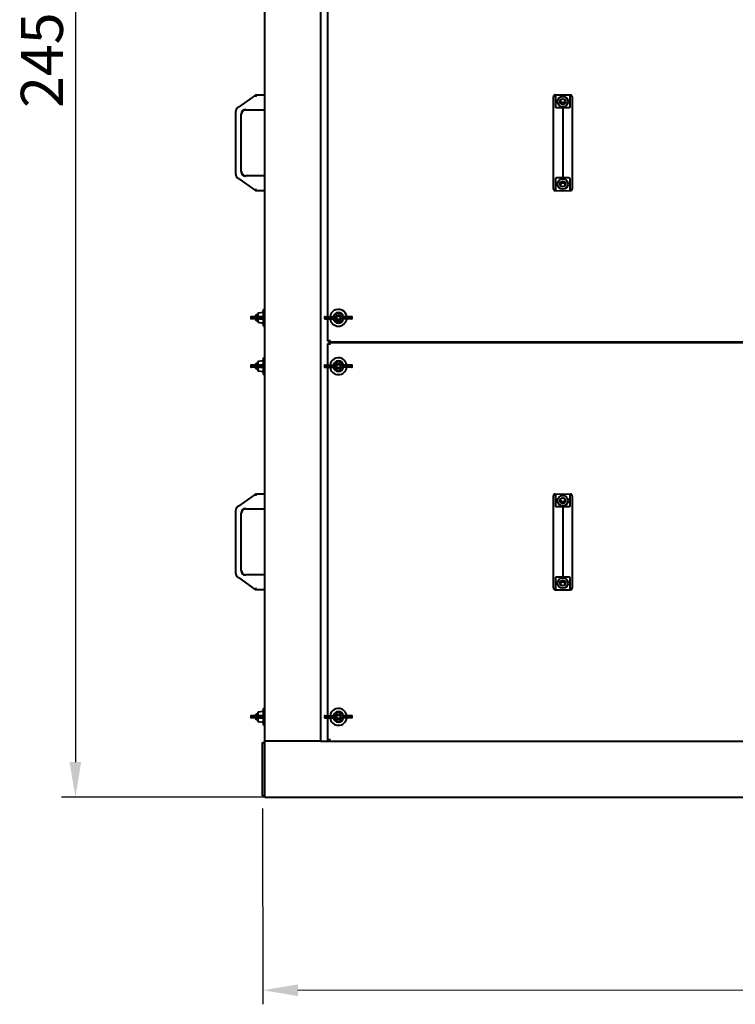
# Model space of a CAD drawing. Units: millimetres. Extents: x 3980 to 71951, y -3897 to 4538.
# Drawn here: x 6490 to 7510, y -1568 to -164 of the extents above; entities that cross this region are included whole.
import ezdxf

# ---------------------------------------------------------------- set-up
doc = ezdxf.new("R2010")
doc.units = ezdxf.units.MM
doc.header["$PDSIZE"] = -1
doc.styles.add('мой', font='ARIALN.TTF')
doc.styles.add('ТА', font='ARIALN.TTF')
doc.dimstyles.new('TA', dxfattribs={"dimtxt": 30, "dimasz": 10, "dimexe": 1, "dimexo": 0.01, "dimgap": 3, "dimtad": 1, "dimtoh": 1, "dimdec": 0, "dimzin": 0, "dimtxsty": 'мой', "dimcen": 2.5, "dimadec": 0, "dimazin": 0, "dimtfac": 1, "dimtdec": 0, "dimtix": 1, "dimtmove": 1, "dimatfit": 0, "dimfxl": 1, "dimtzin": 0, "dimarcsym": 0})

# ---------------------------------------------------------------- blocks, each defined once
blk = doc.blocks.new('*D74')
at = {"color": 0, "lineweight": -2, "transparency": 16777216}
for p, q in [((6865.9, 1176.8), (6549.1, 1176.8)), ((6569.1, 1126.8), (6569.1, -1222.2)), ((7080.1, -1272.2), (6549.1, -1272.2))]:
    blk.add_line(p, q, dxfattribs=at)
at = {"color": 0, "transparency": 16777216}
for points in [[(6560.8, 1126.8), (6577.4, 1126.8), (6569.1, 1176.8)], [(6560.8, -1222.2), (6577.4, -1222.2), (6569.1, -1272.2)]]:
    blk.add_solid(points, dxfattribs=at)
at = {"layer": 'Defpoints', "color": 0, "transparency": 16777216}
for p in [(6885.9, 1176.8), (6569.1, -1272.2), (7100.1, -1272.2)]:
    blk.add_point(p, dxfattribs=at)
at = {"color": 0, "transparency": 16777216, "insert": (6529.1, -198.7), "char_height": 60, "attachment_point": 5, "rotation": 90, "style": 'ТА'}
blk.add_mtext('2450', dxfattribs=at)
blk = doc.blocks.new('*D76')
at = {"color": 0, "lineweight": -2, "transparency": 16777216}
for p, q in [((6836.1, -1288.2), (6836.4, -1567.6)), ((8492.1, -1286.2), (8492.4, -1565.6)), ((6886.4, -1547.6), (8442.4, -1545.7))]:
    blk.add_line(p, q, dxfattribs=at)
at = {"color": 0, "transparency": 16777216}
for points in [[(6886.4, -1539.2), (6886.4, -1555.9), (6836.4, -1547.6)], [(8442.4, -1537.4), (8442.4, -1554), (8492.4, -1545.6)]]:
    blk.add_solid(points, dxfattribs=at)
at = {"layer": 'Defpoints', "color": 0, "transparency": 16777216}
for p in [(6836.1, -1268.2), (8492.1, -1266.2), (8492.4, -1545.6)]:
    blk.add_point(p, dxfattribs=at)
at = {"color": 0, "transparency": 16777216, "insert": (7684, -1506.6), "char_height": 60, "attachment_point": 5, "rotation": 0.0692, "style": 'ТА'}
blk.add_mtext('1650', dxfattribs=at)

msp = doc.modelspace()

# ---------------------------------------------------------------- linework, layer by layer
at = {"color": 7, "linetype": 'Continuous', "lineweight": 40}
for p, q in [((6839.1, -1192.2), (6839.1, 1096.8)), ((6919.1, -1192.2), (6919.1, 1096.8)), ((6929.1, -587.2), (6929.1, -90.2)), ((6826, -271.1), (6801.8, -288.2)), ((6826, -271.1), (6826, -270.8)), ((6826.1, -271), (6826, -270.8)), ((6826, -270.8), (6839.1, -270.8)), ((7250.6, -291.2), (7250.6, -273.6)), ((7253.1, -271), (7264.1, -270.8)), ((7254.1, -271.1), (7264.1, -270.8)), ((7254.1, -288.2), (7254.1, -271.1)), ((7264.1, -270.8), (7274, -271.1)), ((7264.1, -270.8), (7275.1, -271)), ((7274, -271.1), (7274, -288.2)), ((7277.6, -273.6), (7277.6, -291.2)), ((6797.8, -384.4), (6797.8, -294)), ((6812.1, -292), (6839.1, -292)), ((7250.6, -294), (7250.6, -291.2)), ((7250.6, -384.4), (7250.6, -294)), ((7264.1, -289.5), (7264.1, -294)), ((7264.1, -294), (7264.1, -384.4)), ((7277.6, -291.2), (7277.6, -294)), ((7277.6, -294), (7277.6, -384.4)), ((6805.7, -380.1), (6805.7, -298.4)), ((6801.8, -390.2), (6826, -407.4)), ((6839.1, -386.4), (6812.1, -386.4)), ((7250.6, -387.3), (7250.6, -384.4)), ((7250.6, -404.9), (7250.6, -387.3)), ((7254.1, -407.4), (7254.1, -390.2)), ((7264.1, -384.4), (7264.1, -388.9)), ((7274, -390.2), (7274, -407.4)), ((7277.6, -384.4), (7277.6, -387.3)), ((7277.6, -387.3), (7277.6, -404.9)), ((6826, -407.4), (6826, -407.7)), ((6826.1, -407.4), (6826, -407.7)), ((6839.1, -407.7), (6826, -407.7)), ((7253.1, -407.4), (7264.1, -407.7)), ((7254.1, -407.4), (7264.1, -407.7)), ((7264.1, -407.7), (7274, -407.4)), ((7264.1, -407.7), (7275.1, -407.4)), ((6819.1, -588.2), (6819.1, -589.2)), ((6829.1, -587.2), (6820.1, -587.2)), ((6827, -584.7), (6825.6, -586.1)), ((6825.6, -587.2), (6825.6, -586.1)), ((6829.1, -584.7), (6827, -584.7)), ((6827, -584.7), (6827, -587.2)), ((6837.1, -581.2), (6829.1, -582.2)), ((6829.1, -582.2), (6829.1, -587.2)), ((6835.9, -587.2), (6829.1, -587.2)), ((6839.1, -576.7), (6837.1, -576.7)), ((6837.1, -600.7), (6837.1, -576.7)), ((6924.2, -588.2), (6924.2, -589.2)), ((6925.2, -587.2), (6935, -587.2)), ((6935, -587.2), (6937.4, -587.2)), ((6937.7, -589.2), (6937.7, -588.2)), ((6950.4, -588.2), (6950.4, -589.2)), ((6953.1, -587.2), (6950.7, -587.2)), ((6962.9, -587.2), (6953.1, -587.2)), ((6963.9, -589.2), (6963.9, -588.2)), ((6829.1, -590.2), (6820.1, -590.2)), ((6825.6, -591.3), (6825.6, -590.2)), ((6825.6, -591.3), (6827, -592.7)), ((6827, -590.2), (6827, -592.7)), ((6827, -592.7), (6829.1, -592.7)), ((6835.9, -590.2), (6829.1, -590.2)), ((6829.1, -590.2), (6829.1, -595.2)), ((6829.1, -595.2), (6837.1, -596.2)), ((6837.1, -600.7), (6839.1, -600.7)), ((6925.2, -590.2), (6935, -590.2)), ((6929.1, -622.2), (6929.1, -590.2)), ((6935, -590.2), (6937.4, -590.2)), ((6953.1, -590.2), (6950.7, -590.2)), ((6962.9, -590.2), (6953.1, -590.2)), ((6929.1, -622.2), (6932.1, -622.2)), ((6929.1, -656.2), (6929.1, -625.2)), ((6929.1, -625.2), (6932.1, -625.2)), ((6932.1, -622.2), (6932.1, -620.2)), ((6932.1, -623.2), (6932.1, -622.2)), ((6932.1, -623.2), (8396.1, -623.2)), ((6932.1, -625.2), (6932.1, -624.2)), ((6932.1, -624.2), (8396.1, -624.2)), ((6932.1, -627.2), (6932.1, -625.2)), ((6958.6, -624.2), (6958.6, -623.2)), ((6839.1, -645.7), (6837.1, -645.7)), ((6837.1, -669.7), (6837.1, -645.7)), ((6819.1, -657.2), (6819.1, -658.2)), ((6829.1, -656.2), (6820.1, -656.2)), ((6829.1, -659.2), (6820.1, -659.2)), ((6827, -653.7), (6825.6, -655.1)), ((6825.6, -656.2), (6825.6, -655.1)), ((6825.6, -660.3), (6825.6, -659.2)), ((6829.1, -653.7), (6827, -653.7)), ((6827, -653.7), (6827, -656.2)), ((6827, -659.2), (6827, -661.7)), ((6837.1, -650.2), (6829.1, -651.2)), ((6829.1, -651.2), (6829.1, -656.2)), ((6835.9, -656.2), (6829.1, -656.2)), ((6835.9, -659.2), (6829.1, -659.2)), ((6829.1, -659.2), (6829.1, -664.2)), ((6924.2, -657.2), (6924.2, -658.2)), ((6925.2, -656.2), (6935, -656.2)), ((6925.2, -659.2), (6935, -659.2)), ((6929.1, -1156.2), (6929.1, -659.2)), ((6935, -656.2), (6937.4, -656.2)), ((6935, -659.2), (6937.4, -659.2)), ((6937.7, -658.2), (6937.7, -657.2)), ((6950.4, -657.2), (6950.4, -658.2)), ((6953.1, -656.2), (6950.7, -656.2)), ((6953.1, -659.2), (6950.7, -659.2)), ((6962.9, -656.2), (6953.1, -656.2)), ((6962.9, -659.2), (6953.1, -659.2)), ((6963.9, -658.2), (6963.9, -657.2)), ((6825.6, -660.3), (6827, -661.7)), ((6827, -661.7), (6829.1, -661.7)), ((6829.1, -664.2), (6837.1, -665.2)), ((6837.1, -669.7), (6839.1, -669.7)), ((6826, -840.1), (6801.8, -857.2)), ((6826, -840.1), (6826, -839.8)), ((6826.1, -840), (6826, -839.8)), ((6826, -839.8), (6839.1, -839.8)), ((7253.1, -840), (7264.1, -839.8)), ((7254.1, -840.1), (7264.1, -839.8)), ((7254.1, -857.2), (7254.1, -840.1)), ((7264.1, -839.8), (7274, -840.1)), ((7264.1, -839.8), (7275.1, -840)), ((7274, -840.1), (7274, -857.2)), ((7250.6, -860.2), (7250.6, -842.6)), ((7277.6, -842.6), (7277.6, -860.2)), ((6797.8, -953.4), (6797.8, -863)), ((6805.7, -949.1), (6805.7, -867.4)), ((6812.1, -861), (6839.1, -861)), ((7250.6, -863), (7250.6, -860.2)), ((7250.6, -953.4), (7250.6, -863)), ((7264.1, -858.5), (7264.1, -863)), ((7264.1, -863), (7264.1, -953.4)), ((7277.6, -860.2), (7277.6, -863)), ((7277.6, -863), (7277.6, -953.4)), ((7250.6, -956.3), (7250.6, -953.4)), ((7264.1, -953.4), (7264.1, -957.9)), ((7277.6, -953.4), (7277.6, -956.3)), ((6801.8, -959.2), (6826, -976.4)), ((6839.1, -955.4), (6812.1, -955.4)), ((7250.6, -973.9), (7250.6, -956.3)), ((7254.1, -976.4), (7254.1, -959.2)), ((7274, -959.2), (7274, -976.4)), ((7277.6, -956.3), (7277.6, -973.9)), ((6826, -976.4), (6826, -976.7)), ((6826.1, -976.4), (6826, -976.7)), ((6839.1, -976.7), (6826, -976.7)), ((7253.1, -976.4), (7264.1, -976.7)), ((7254.1, -976.4), (7264.1, -976.7)), ((7264.1, -976.7), (7274, -976.4)), ((7264.1, -976.7), (7275.1, -976.4)), ((6837.1, -1150.2), (6829.1, -1151.2)), ((6829.1, -1151.2), (6829.1, -1156.2)), ((6839.1, -1145.7), (6837.1, -1145.7)), ((6837.1, -1169.7), (6837.1, -1145.7)), ((6819.1, -1157.2), (6819.1, -1158.2)), ((6829.1, -1156.2), (6820.1, -1156.2)), ((6829.1, -1159.2), (6820.1, -1159.2)), ((6827, -1153.7), (6825.6, -1155.1)), ((6825.6, -1156.2), (6825.6, -1155.1)), ((6825.6, -1160.3), (6825.6, -1159.2)), ((6825.6, -1160.3), (6827, -1161.7)), ((6829.1, -1153.7), (6827, -1153.7)), ((6827, -1153.7), (6827, -1156.2)), ((6827, -1159.2), (6827, -1161.7)), ((6827, -1161.7), (6829.1, -1161.7)), ((6835.9, -1156.2), (6829.1, -1156.2)), ((6835.9, -1159.2), (6829.1, -1159.2)), ((6829.1, -1159.2), (6829.1, -1164.2)), ((6829.1, -1164.2), (6837.1, -1165.2)), ((6924.2, -1157.2), (6924.2, -1158.2)), ((6925.2, -1156.2), (6935, -1156.2)), ((6925.2, -1159.2), (6935, -1159.2)), ((6929.1, -1191.2), (6929.1, -1159.2)), ((6935, -1156.2), (6937.4, -1156.2)), ((6935, -1159.2), (6937.4, -1159.2)), ((6937.7, -1158.2), (6937.7, -1157.2)), ((6950.4, -1157.2), (6950.4, -1158.2)), ((6953.1, -1156.2), (6950.7, -1156.2)), ((6953.1, -1159.2), (6950.7, -1159.2)), ((6962.9, -1156.2), (6953.1, -1156.2)), ((6962.9, -1159.2), (6953.1, -1159.2)), ((6963.9, -1158.2), (6963.9, -1157.2)), ((6837.1, -1169.7), (6839.1, -1169.7)), ((6839.1, -1196.2), (6839.1, -1192.2)), ((6843.1, -1192.2), (6839.1, -1192.2)), ((6915.1, -1192.2), (6843.1, -1192.2)), ((6919.1, -1192.2), (6915.1, -1192.2)), ((6919.1, -1192.2), (6932.1, -1192.2)), ((6929.1, -1191.2), (6932.1, -1191.2)), ((6932.1, -1191.2), (6932.1, -1189.2)), ((6932.1, -1192.2), (6932.1, -1191.2)), ((6932.1, -1192.2), (8396.1, -1192.2)), ((6836.1, -1194.2), (6839.1, -1194.2)), ((6836.1, -1198.2), (6836.1, -1194.2)), ((6836.1, -1266.2), (6836.1, -1198.2)), ((6839.1, -1268.2), (6839.1, -1196.2)), ((6836.1, -1270.2), (6836.1, -1266.2)), ((6839.1, -1270.2), (6836.1, -1270.2)), ((6839.1, -1272.2), (6839.1, -1268.2)), ((6839.1, -1272.2), (8489.1, -1272.2))]:
    msp.add_line(p, q, dxfattribs=at)
for centre, radius in [((7264.1, -280.5), 7.4), ((7264.1, -280.5), 4), ((7264.1, -398), 7.4), ((7264.1, -398), 4), ((6944.1, -588.7), 4), ((6944.1, -588.7), 2.6), ((6944.1, -657.7), 4), ((6944.1, -657.7), 2.6), ((7264.1, -849.5), 7.4), ((7264.1, -849.5), 4), ((7264.1, -967), 7.4), ((7264.1, -967), 4), ((6944.1, -1157.7), 4), ((6944.1, -1157.7), 2.6)]:
    msp.add_circle(centre, radius, dxfattribs=at)
for centre, radius, start, end in [((7264.1, -278.2), 3.5, 184.9585, 270), ((7264.1, -278.2), 3.52, 185.5568, 270), ((7264.1, -278.2), 3.5, 270, 355.0415), ((7264.1, -278.2), 3.53, 270, 354.4432), ((6804.1, -294), 6.35, 134.1985, 180), ((6812.1, -298.4), 6.61, 90, 180), ((6812.1, -298.4), 6.35, 90, 180), ((6804.1, -384.4), 6.35, 180, 225.8015), ((6812.1, -380.1), 6.61, 180, 270), ((6812.1, -380.1), 6.35, 180, 270), ((7264.1, -400.2), 3.52, 5.5568, 174.4432), ((7264.1, -400.2), 3.5, 4.9585, 175.0415), ((6820.1, -588.2), 1, 90, 180), ((6820.1, -589.2), 1, 180, 270), ((6925.2, -588.2), 1, 90, 180), ((6925.2, -589.2), 1, 180, 270), ((6944.1, -588.7), 12, 122.0182, 172.8192), ((6944.1, -588.7), 7.5, 11.537, 168.463), ((6944.1, -588.7), 6.5, 8.3209, 171.6791), ((6944.1, -588.7), 6.5, 188.3209, 351.6791), ((6944.1, -588.7), 12, 7.1808, 122.0182), ((6962.9, -588.2), 1, 0, 90), ((6962.9, -589.2), 1, 270, 360), ((6944.1, -588.7), 12, 187.1808, 352.8192), ((6944.1, -588.7), 7.5, 191.537, 348.463), ((6944.1, -657.7), 12, 7.1808, 122.0182), ((6820.1, -657.2), 1, 90, 180), ((6820.1, -658.2), 1, 180, 270), ((6925.2, -657.2), 1, 90, 180), ((6925.2, -658.2), 1, 180, 270), ((6944.1, -657.7), 12, 122.0182, 172.8192), ((6944.1, -657.7), 12, 187.1808, 352.8192), ((6944.1, -657.7), 7.5, 11.537, 168.463), ((6944.1, -657.7), 7.5, 191.537, 348.463), ((6944.1, -657.7), 6.5, 8.3209, 171.6791), ((6944.1, -657.7), 6.5, 188.3209, 351.6791), ((6962.9, -657.2), 1, 0, 90), ((6962.9, -658.2), 1, 270, 360), ((7264.1, -847.2), 3.5, 184.9585, 270), ((7264.1, -847.2), 3.53, 185.5568, 270), ((7264.1, -847.2), 3.5, 270, 355.0415), ((7264.1, -847.2), 3.52, 270, 354.4432), ((6804.1, -863), 6.35, 134.1985, 180), ((6812.1, -867.4), 6.61, 90, 180), ((6812.1, -867.4), 6.35, 90, 180), ((6804.1, -953.4), 6.35, 180, 225.8015), ((6812.1, -949.1), 6.61, 180, 270), ((6812.1, -949.1), 6.35, 180, 270), ((7264.1, -969.2), 3.53, 5.5568, 174.4432), ((7264.1, -969.2), 3.5, 4.9585, 175.0415), ((6944.1, -1157.7), 12, 122.0182, 172.8192), ((6944.1, -1157.7), 7.5, 11.537, 168.463), ((6944.1, -1157.7), 6.5, 8.3209, 171.6791), ((6944.1, -1157.7), 12, 7.1808, 122.0182), ((6820.1, -1157.2), 1, 90, 180), ((6820.1, -1158.2), 1, 180, 270), ((6925.2, -1157.2), 1, 90, 180), ((6925.2, -1158.2), 1, 180, 270), ((6944.1, -1157.7), 12, 187.1808, 352.8192), ((6944.1, -1157.7), 7.5, 191.537, 348.463), ((6944.1, -1157.7), 6.5, 188.3209, 351.6791), ((6962.9, -1157.2), 1, 0, 90), ((6962.9, -1158.2), 1, 270, 360)]:
    msp.add_arc(centre, radius, start, end, dxfattribs=at)
for points, knots in [([(6826.9, -273.6), (6826.8, -273.2), (6826.6, -272.5), (6826.3, -271.6), (6826.1, -271.1), (6826.1, -271.1), (6826.1, -271)], [0, 0, 0, 0, 0.276374, 0.570023, 0.79429, 1, 1, 1, 1]), ([(7253.1, -271), (7252.8, -271), (7252.3, -271.1), (7251.7, -271.4), (7251.1, -272), (7250.7, -272.7), (7250.6, -273.3), (7250.6, -273.6)], [0, 0, 0, 0, 0.172963, 0.36023, 0.555877, 0.78527, 1, 1, 1, 1]), ([(7277.6, -273.6), (7277.5, -273.2), (7277.4, -272.5), (7276.8, -271.6), (7275.9, -271.1), (7275.4, -271.1), (7275.1, -271)], [0, 0, 0, 0, 0.276374, 0.570023, 0.79429, 1, 1, 1, 1]), ([(6800, -289.5), (6800, -289.5), (6799.9, -289.5), (6799.8, -289.5), (6799.7, -289.5)], [0, 0, 0, 0, 0.56, 1, 1, 1, 1]), ([(6800.6, -289.1), (6800.5, -289.1), (6800.4, -289.2), (6800.2, -289.4), (6800.1, -289.5), (6800, -289.5), (6800, -289.5)], [0, 0, 0, 0, 0.261193, 0.499513, 0.749586, 1, 1, 1, 1]), ([(6801.8, -288.2), (6801.5, -288.4), (6801.1, -288.7), (6800.8, -288.9), (6800.6, -289.1)], [0, 0, 0, 0, 0.580015, 1, 1, 1, 1]), ([(7254.4, -289.1), (7254.3, -288.9), (7254.2, -288.6), (7254.1, -288.4), (7254.1, -288.2)], [0, 0, 0, 0, 0.5422828, 1, 1, 1, 1]), ([(7255.4, -289.5), (7255.3, -289.5), (7255.1, -289.5), (7254.8, -289.4), (7254.6, -289.2), (7254.5, -289.1), (7254.4, -289.1)], [0, 0, 0, 0, 0.249241, 0.499369, 0.738168, 1, 1, 1, 1]), ([(7264.1, -289.5), (7262.5, -289.5), (7259.6, -289.5), (7256.7, -289.5), (7255.4, -289.5)], [0, 0, 0, 0, 0.56, 1, 1, 1, 1]), ([(7272.7, -289.5), (7271.1, -289.5), (7268.2, -289.5), (7265.3, -289.5), (7264.1, -289.5)], [0, 0, 0, 0, 0.56, 1, 1, 1, 1]), ([(7273.7, -289.1), (7273.6, -289.1), (7273.5, -289.2), (7273.3, -289.4), (7273.1, -289.5), (7272.8, -289.5), (7272.7, -289.5)], [0, 0, 0, 0, 0.2611929, 0.4995128, 0.7495858, 1, 1, 1, 1]), ([(7274, -288.2), (7274, -288.4), (7274, -288.7), (7273.8, -288.9), (7273.7, -289.1)], [0, 0, 0, 0, 0.580015, 1, 1, 1, 1]), ([(6799.7, -388.9), (6799.8, -388.9), (6799.9, -388.9), (6800, -388.9), (6800, -388.9)], [0, 0, 0, 0, 0.56, 1, 1, 1, 1]), ([(6800, -388.9), (6800, -388.9), (6800.1, -389), (6800.2, -389.1), (6800.4, -389.2), (6800.5, -389.3), (6800.6, -389.4)], [0, 0, 0, 0, 0.249241, 0.499369, 0.738168, 1, 1, 1, 1]), ([(6800.6, -389.4), (6800.8, -389.5), (6801.2, -389.8), (6801.6, -390.1), (6801.8, -390.2)], [0, 0, 0, 0, 0.542283, 1, 1, 1, 1]), ([(7254.1, -390.2), (7254.1, -390), (7254.2, -389.8), (7254.4, -389.5), (7254.4, -389.4)], [0, 0, 0, 0, 0.580015, 1, 1, 1, 1]), ([(7254.4, -389.4), (7254.5, -389.3), (7254.6, -389.2), (7254.8, -389.1), (7255.1, -389), (7255.3, -388.9), (7255.4, -388.9)], [0, 0, 0, 0, 0.261193, 0.499513, 0.749586, 1, 1, 1, 1]), ([(7255.4, -388.9), (7257, -388.9), (7259.9, -388.9), (7262.8, -388.9), (7264.1, -388.9)], [0, 0, 0, 0, 0.56, 1, 1, 1, 1]), ([(7264.1, -388.9), (7265.7, -388.9), (7268.6, -388.9), (7271.5, -388.9), (7272.7, -388.9)], [0, 0, 0, 0, 0.56, 1, 1, 1, 1]), ([(7272.7, -388.9), (7272.8, -388.9), (7273.1, -389), (7273.3, -389.1), (7273.5, -389.2), (7273.6, -389.3), (7273.7, -389.4)], [0, 0, 0, 0, 0.2492405, 0.4993685, 0.7381675, 1, 1, 1, 1]), ([(7273.7, -389.4), (7273.8, -389.5), (7274, -389.8), (7274, -390.1), (7274, -390.2)], [0, 0, 0, 0, 0.542283, 1, 1, 1, 1]), ([(6826.1, -407.4), (6826.1, -407.4), (6826.1, -407.3), (6826.2, -407), (6826.4, -406.5), (6826.6, -405.7), (6826.8, -405.1), (6826.9, -404.9)], [0, 0, 0, 0, 0.172963, 0.36023, 0.555877, 0.78527, 1, 1, 1, 1]), ([(7250.6, -404.9), (7250.6, -405.2), (7250.7, -406), (7251.4, -406.8), (7252.2, -407.3), (7252.8, -407.4), (7253.1, -407.4)], [0, 0, 0, 0, 0.276374, 0.570023, 0.79429, 1, 1, 1, 1]), ([(7275.1, -407.4), (7275.3, -407.4), (7275.8, -407.3), (7276.5, -407), (7277.1, -406.5), (7277.5, -405.7), (7277.5, -405.1), (7277.6, -404.9)], [0, 0, 0, 0, 0.172963, 0.36023, 0.555877, 0.78527, 1, 1, 1, 1]), ([(6835.9, -587.2), (6835.1, -587.2), (6833.6, -587.2), (6832.1, -587.2), (6831.5, -587.2)], [0, 0, 0, 0, 0.56, 1, 1, 1, 1]), ([(6837, -588.2), (6837, -588.1), (6836.9, -587.8), (6836.6, -587.4), (6836.3, -587.2), (6836, -587.2), (6835.9, -587.2)], [0, 0, 0, 0, 0.279223, 0.558645, 0.779202, 1, 1, 1, 1]), ([(6835.9, -590.2), (6836.1, -590.2), (6836.4, -590.2), (6836.7, -589.9), (6836.9, -589.6), (6837, -589.3), (6837, -589.2)], [0, 0, 0, 0, 0.280136, 0.55969, 0.779868, 1, 1, 1, 1]), ([(6837, -588.7), (6837, -588.6), (6837, -588.5), (6837, -588.3), (6837, -588.2)], [0, 0, 0, 0, 0.559979, 1, 1, 1, 1]), ([(6837, -589.2), (6837, -589.1), (6837, -589), (6837, -588.8), (6837, -588.7)], [0, 0, 0, 0, 0.559979, 1, 1, 1, 1]), ([(6937.6, -587.8), (6937.6, -587.6), (6937.6, -587.3), (6937.5, -587.2), (6937.4, -587.2)], [0, 0, 0, 0, 0.558793, 1, 1, 1, 1]), ([(6937.4, -590.2), (6937.5, -590.2), (6937.6, -590.2), (6937.6, -589.8), (6937.6, -589.7)], [0, 0, 0, 0, 0.560608, 1, 1, 1, 1]), ([(6937.7, -588.2), (6937.7, -588.1), (6937.7, -588), (6937.7, -587.8), (6937.6, -587.8)], [0, 0, 0, 0, 0.558792, 1, 1, 1, 1]), ([(6937.6, -589.7), (6937.7, -589.6), (6937.7, -589.4), (6937.7, -589.3), (6937.7, -589.2)], [0, 0, 0, 0, 0.561081, 1, 1, 1, 1]), ([(6950.5, -587.8), (6950.5, -587.9), (6950.4, -588), (6950.4, -588.2), (6950.4, -588.2)], [0, 0, 0, 0, 0.561081, 1, 1, 1, 1]), ([(6950.4, -589.2), (6950.4, -589.3), (6950.4, -589.5), (6950.5, -589.6), (6950.5, -589.7)], [0, 0, 0, 0, 0.558792, 1, 1, 1, 1]), ([(6950.7, -587.2), (6950.6, -587.2), (6950.6, -587.3), (6950.5, -587.6), (6950.5, -587.8)], [0, 0, 0, 0, 0.560608, 1, 1, 1, 1]), ([(6950.5, -589.7), (6950.5, -589.8), (6950.6, -590.2), (6950.7, -590.2), (6950.7, -590.2)], [0, 0, 0, 0, 0.5587932, 1, 1, 1, 1]), ([(6831.5, -590.2), (6832.3, -590.2), (6833.8, -590.2), (6835.3, -590.2), (6835.9, -590.2)], [0, 0, 0, 0, 0.56, 1, 1, 1, 1]), ([(6835.9, -656.2), (6835.1, -656.2), (6833.6, -656.2), (6832.1, -656.2), (6831.5, -656.2)], [0, 0, 0, 0, 0.56, 1, 1, 1, 1]), ([(6831.5, -659.2), (6832.3, -659.2), (6833.8, -659.2), (6835.3, -659.2), (6835.9, -659.2)], [0, 0, 0, 0, 0.56, 1, 1, 1, 1]), ([(6837, -657.2), (6837, -657.1), (6836.9, -656.8), (6836.6, -656.4), (6836.3, -656.2), (6836, -656.2), (6835.9, -656.2)], [0, 0, 0, 0, 0.279223, 0.558645, 0.779202, 1, 1, 1, 1]), ([(6835.9, -659.2), (6836.1, -659.2), (6836.4, -659.2), (6836.7, -658.9), (6836.9, -658.6), (6837, -658.3), (6837, -658.2)], [0, 0, 0, 0, 0.280136, 0.55969, 0.779868, 1, 1, 1, 1]), ([(6837, -657.7), (6837, -657.6), (6837, -657.5), (6837, -657.3), (6837, -657.2)], [0, 0, 0, 0, 0.559979, 1, 1, 1, 1]), ([(6837, -658.2), (6837, -658.1), (6837, -658), (6837, -657.8), (6837, -657.7)], [0, 0, 0, 0, 0.559979, 1, 1, 1, 1]), ([(6937.6, -656.8), (6937.6, -656.6), (6937.6, -656.3), (6937.5, -656.2), (6937.4, -656.2)], [0, 0, 0, 0, 0.558793, 1, 1, 1, 1]), ([(6937.4, -659.2), (6937.5, -659.2), (6937.6, -659.2), (6937.6, -658.8), (6937.6, -658.7)], [0, 0, 0, 0, 0.560608, 1, 1, 1, 1]), ([(6937.7, -657.2), (6937.7, -657.1), (6937.7, -657), (6937.7, -656.8), (6937.6, -656.8)], [0, 0, 0, 0, 0.558792, 1, 1, 1, 1]), ([(6937.6, -658.7), (6937.7, -658.6), (6937.7, -658.4), (6937.7, -658.3), (6937.7, -658.2)], [0, 0, 0, 0, 0.561081, 1, 1, 1, 1]), ([(6950.5, -656.8), (6950.5, -656.9), (6950.4, -657), (6950.4, -657.2), (6950.4, -657.2)], [0, 0, 0, 0, 0.561081, 1, 1, 1, 1]), ([(6950.4, -658.2), (6950.4, -658.3), (6950.4, -658.5), (6950.5, -658.6), (6950.5, -658.7)], [0, 0, 0, 0, 0.558792, 1, 1, 1, 1]), ([(6950.7, -656.2), (6950.6, -656.2), (6950.6, -656.3), (6950.5, -656.6), (6950.5, -656.8)], [0, 0, 0, 0, 0.560608, 1, 1, 1, 1]), ([(6950.5, -658.7), (6950.5, -658.8), (6950.6, -659.2), (6950.7, -659.2), (6950.7, -659.2)], [0, 0, 0, 0, 0.5587932, 1, 1, 1, 1]), ([(6826.9, -842.6), (6826.8, -842.2), (6826.6, -841.5), (6826.3, -840.6), (6826.1, -840.1), (6826.1, -840.1), (6826.1, -840)], [0, 0, 0, 0, 0.276374, 0.570023, 0.79429, 1, 1, 1, 1]), ([(7253.1, -840), (7252.8, -840), (7252.3, -840.1), (7251.7, -840.4), (7251.1, -841), (7250.7, -841.7), (7250.6, -842.3), (7250.6, -842.6)], [0, 0, 0, 0, 0.172963, 0.36023, 0.555877, 0.78527, 1, 1, 1, 1]), ([(7277.6, -842.6), (7277.5, -842.2), (7277.4, -841.5), (7276.8, -840.6), (7275.9, -840.1), (7275.4, -840.1), (7275.1, -840)], [0, 0, 0, 0, 0.276374, 0.570023, 0.79429, 1, 1, 1, 1]), ([(6800, -858.5), (6800, -858.5), (6799.9, -858.5), (6799.8, -858.5), (6799.7, -858.5)], [0, 0, 0, 0, 0.56, 1, 1, 1, 1]), ([(6800.6, -858.1), (6800.5, -858.1), (6800.4, -858.2), (6800.2, -858.4), (6800.1, -858.5), (6800, -858.5), (6800, -858.5)], [0, 0, 0, 0, 0.261193, 0.499513, 0.749586, 1, 1, 1, 1]), ([(6801.8, -857.2), (6801.5, -857.4), (6801.1, -857.7), (6800.8, -857.9), (6800.6, -858.1)], [0, 0, 0, 0, 0.580015, 1, 1, 1, 1]), ([(7254.4, -858.1), (7254.3, -857.9), (7254.2, -857.6), (7254.1, -857.4), (7254.1, -857.2)], [0, 0, 0, 0, 0.542283, 1, 1, 1, 1]), ([(7255.4, -858.5), (7255.3, -858.5), (7255.1, -858.5), (7254.8, -858.4), (7254.6, -858.2), (7254.5, -858.1), (7254.4, -858.1)], [0, 0, 0, 0, 0.249241, 0.499369, 0.738168, 1, 1, 1, 1]), ([(7264.1, -858.5), (7262.5, -858.5), (7259.6, -858.5), (7256.7, -858.5), (7255.4, -858.5)], [0, 0, 0, 0, 0.56, 1, 1, 1, 1]), ([(7272.7, -858.5), (7271.1, -858.5), (7268.2, -858.5), (7265.3, -858.5), (7264.1, -858.5)], [0, 0, 0, 0, 0.56, 1, 1, 1, 1]), ([(7273.7, -858.1), (7273.6, -858.1), (7273.5, -858.2), (7273.3, -858.4), (7273.1, -858.5), (7272.8, -858.5), (7272.7, -858.5)], [0, 0, 0, 0, 0.2611929, 0.4995128, 0.7495858, 1, 1, 1, 1]), ([(7274, -857.2), (7274, -857.4), (7274, -857.7), (7273.8, -857.9), (7273.7, -858.1)], [0, 0, 0, 0, 0.580015, 1, 1, 1, 1]), ([(6799.7, -957.9), (6799.8, -957.9), (6799.9, -957.9), (6800, -957.9), (6800, -957.9)], [0, 0, 0, 0, 0.56, 1, 1, 1, 1]), ([(6800, -957.9), (6800, -957.9), (6800.1, -958), (6800.2, -958.1), (6800.4, -958.2), (6800.5, -958.3), (6800.6, -958.4)], [0, 0, 0, 0, 0.249241, 0.499369, 0.738168, 1, 1, 1, 1]), ([(6800.6, -958.4), (6800.8, -958.5), (6801.2, -958.8), (6801.6, -959.1), (6801.8, -959.2)], [0, 0, 0, 0, 0.5422828, 1, 1, 1, 1]), ([(7254.1, -959.2), (7254.1, -959), (7254.2, -958.8), (7254.4, -958.5), (7254.4, -958.4)], [0, 0, 0, 0, 0.580015, 1, 1, 1, 1]), ([(7254.4, -958.4), (7254.5, -958.3), (7254.6, -958.2), (7254.8, -958.1), (7255.1, -958), (7255.3, -957.9), (7255.4, -957.9)], [0, 0, 0, 0, 0.261193, 0.499513, 0.749586, 1, 1, 1, 1]), ([(7255.4, -957.9), (7257, -957.9), (7259.9, -957.9), (7262.8, -957.9), (7264.1, -957.9)], [0, 0, 0, 0, 0.56, 1, 1, 1, 1]), ([(7264.1, -957.9), (7265.7, -957.9), (7268.6, -957.9), (7271.5, -957.9), (7272.7, -957.9)], [0, 0, 0, 0, 0.56, 1, 1, 1, 1]), ([(7272.7, -957.9), (7272.8, -957.9), (7273.1, -958), (7273.3, -958.1), (7273.5, -958.2), (7273.6, -958.3), (7273.7, -958.4)], [0, 0, 0, 0, 0.2492405, 0.4993685, 0.7381675, 1, 1, 1, 1]), ([(7273.7, -958.4), (7273.8, -958.5), (7274, -958.8), (7274, -959.1), (7274, -959.2)], [0, 0, 0, 0, 0.542283, 1, 1, 1, 1]), ([(6826.1, -976.4), (6826.1, -976.4), (6826.1, -976.3), (6826.2, -976), (6826.4, -975.5), (6826.6, -974.7), (6826.8, -974.1), (6826.9, -973.9)], [0, 0, 0, 0, 0.172963, 0.36023, 0.555877, 0.78527, 1, 1, 1, 1]), ([(7250.6, -973.9), (7250.6, -974.2), (7250.7, -975), (7251.4, -975.8), (7252.2, -976.3), (7252.8, -976.4), (7253.1, -976.4)], [0, 0, 0, 0, 0.276374, 0.570023, 0.79429, 1, 1, 1, 1]), ([(7275.1, -976.4), (7275.3, -976.4), (7275.8, -976.3), (7276.5, -976), (7277.1, -975.5), (7277.5, -974.7), (7277.5, -974.1), (7277.6, -973.9)], [0, 0, 0, 0, 0.172963, 0.36023, 0.555877, 0.78527, 1, 1, 1, 1]), ([(6835.9, -1156.2), (6835.1, -1156.2), (6833.6, -1156.2), (6832.1, -1156.2), (6831.5, -1156.2)], [0, 0, 0, 0, 0.56, 1, 1, 1, 1]), ([(6831.5, -1159.2), (6832.3, -1159.2), (6833.8, -1159.2), (6835.3, -1159.2), (6835.9, -1159.2)], [0, 0, 0, 0, 0.56, 1, 1, 1, 1]), ([(6837, -1157.2), (6837, -1157.1), (6836.9, -1156.8), (6836.6, -1156.4), (6836.3, -1156.2), (6836, -1156.2), (6835.9, -1156.2)], [0, 0, 0, 0, 0.279223, 0.558645, 0.779202, 1, 1, 1, 1]), ([(6835.9, -1159.2), (6836.1, -1159.2), (6836.4, -1159.2), (6836.7, -1158.9), (6836.9, -1158.6), (6837, -1158.3), (6837, -1158.2)], [0, 0, 0, 0, 0.2801363, 0.5596903, 0.7798676, 1, 1, 1, 1]), ([(6837, -1157.7), (6837, -1157.6), (6837, -1157.5), (6837, -1157.3), (6837, -1157.2)], [0, 0, 0, 0, 0.559979, 1, 1, 1, 1]), ([(6837, -1158.2), (6837, -1158.1), (6837, -1158), (6837, -1157.8), (6837, -1157.7)], [0, 0, 0, 0, 0.559979, 1, 1, 1, 1]), ([(6937.6, -1156.8), (6937.6, -1156.6), (6937.6, -1156.3), (6937.5, -1156.2), (6937.4, -1156.2)], [0, 0, 0, 0, 0.558793, 1, 1, 1, 1]), ([(6937.4, -1159.2), (6937.5, -1159.2), (6937.6, -1159.2), (6937.6, -1158.8), (6937.6, -1158.7)], [0, 0, 0, 0, 0.560608, 1, 1, 1, 1]), ([(6937.7, -1157.2), (6937.7, -1157.1), (6937.7, -1157), (6937.7, -1156.8), (6937.6, -1156.8)], [0, 0, 0, 0, 0.558792, 1, 1, 1, 1]), ([(6937.6, -1158.7), (6937.7, -1158.6), (6937.7, -1158.4), (6937.7, -1158.3), (6937.7, -1158.2)], [0, 0, 0, 0, 0.561081, 1, 1, 1, 1]), ([(6950.5, -1156.8), (6950.5, -1156.9), (6950.4, -1157), (6950.4, -1157.2), (6950.4, -1157.2)], [0, 0, 0, 0, 0.561081, 1, 1, 1, 1]), ([(6950.4, -1158.2), (6950.4, -1158.3), (6950.4, -1158.5), (6950.5, -1158.6), (6950.5, -1158.7)], [0, 0, 0, 0, 0.558792, 1, 1, 1, 1]), ([(6950.7, -1156.2), (6950.6, -1156.2), (6950.6, -1156.3), (6950.5, -1156.6), (6950.5, -1156.8)], [0, 0, 0, 0, 0.560608, 1, 1, 1, 1]), ([(6950.5, -1158.7), (6950.5, -1158.8), (6950.6, -1159.2), (6950.7, -1159.2), (6950.7, -1159.2)], [0, 0, 0, 0, 0.5587932, 1, 1, 1, 1])]:
    msp.add_open_spline(points, degree=3, knots=knots, dxfattribs=at)

# ---------------------------------------------------------------- dimensions: what is measured, and where the dimension line sits
for base, p1, p2, angle, text, picture, middle, dimtype in [((6569.1, -1272.2), (6885.9, 1176.8), (7100.1, -1272.2), 90, '2450', '*D74', (6569.1, -198.7), 160), ((8492.4, -1545.6), (6836.1, -1268.2), (8492.1, -1266.2), 0.0692, '1650', '*D76', (7684, -1546.6), 161)]:
    dim = msp.add_linear_dim(base=base, p1=p1, p2=p2, angle=angle, text=text, dimstyle='TA', override={"dimtxt": 60, "dimasz": 50, "dimexe": 20, "dimexo": 20, "dimgap": 10, "dimtxsty": 'ТА', "dimtmove": 0})
    dim.commit()
    dim.dimension.update_dxf_attribs({"geometry": picture, "text_midpoint": middle, "dimtype": dimtype})

doc.saveas('drawing.dxf')
